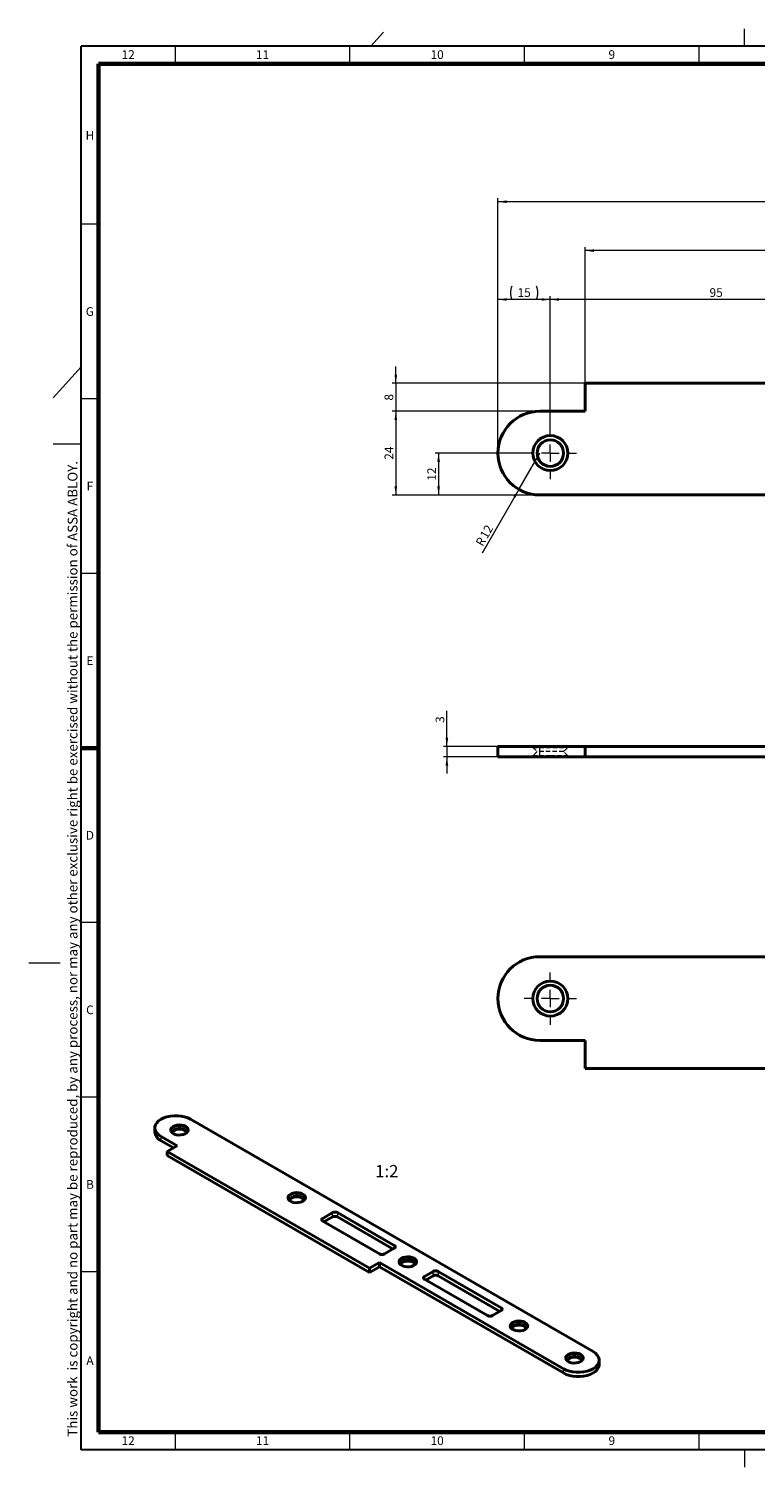
# Model space of a CAD drawing. Units: millimetres. Extents: x 5 to 591, y 4 to 416.
# Drawn here: x 5 to 213, y 4 to 416 of the extents above; entities that cross this region are included whole.
import ezdxf

# ---------------------------------------------------------------- set-up
doc = ezdxf.new("R2010")
doc.units = ezdxf.units.MM
doc.linetypes.add('HIDDEN', pattern=[1.905, 1.27, -0.635])
doc.styles.add('SLDTEXTSTYLE0', font='TXT', dxfattribs={"width": 0.605})
doc.dimstyles.new('SLDDIMSTYLE0', dxfattribs={"dimtxt": 2.5, "dimasz": 2.5, "dimexe": 0, "dimexo": 0.0625, "dimtad": 1, "dimrnd": 1e-09, "dimzin": 12, "dimdsep": 46, "dimtxsty": 'SLDTEXTSTYLE0', "dimsah": 1, "dimcen": 0.09, "dimadec": 0, "dimazin": 3, "dimtfac": 1, "dimtmove": 0, "dimatfit": 0, "dimfxl": 1, "dimfrac": 2, "dimtolj": 1, "dimtzin": 12, "dimarcsym": 0})
doc.dimstyles.new('SLDDIMSTYLE1', dxfattribs={"dimtxt": 2.5, "dimasz": 2.5, "dimexe": 0, "dimexo": 0.0625, "dimtad": 1, "dimrnd": 1e-09, "dimzin": 12, "dimdsep": 46, "dimtxsty": 'SLDTEXTSTYLE0', "dimsah": 1, "dimcen": 0.09, "dimadec": 0, "dimazin": 3, "dimtfac": 1, "dimtofl": 0, "dimtmove": 0, "dimatfit": 3, "dimfxl": 1, "dimfrac": 2, "dimtolj": 1, "dimtzin": 12, "dimarcsym": 0})
doc.dimstyles.new('SLDDIMSTYLE2', dxfattribs={"dimtxt": 2.5, "dimasz": 2.5, "dimexe": 0, "dimexo": 0.0625, "dimtad": 1, "dimrnd": 1e-09, "dimzin": 12, "dimdsep": 46, "dimtxsty": 'SLDTEXTSTYLE0', "dimsah": 1, "dimcen": 0, "dimadec": 0, "dimazin": 3, "dimtfac": 1, "dimtofl": 0, "dimtmove": 0, "dimatfit": 3, "dimfxl": 1, "dimfrac": 2, "dimtolj": 1, "dimtzin": 12, "dimarcsym": 0})

# ---------------------------------------------------------------- blocks, each defined once
blk = doc.blocks.new('_D')
at = {"color": 8, "linetype": 'Continuous', "lineweight": 0}
for p, q in [((124.75, 210.47), (124.75, 220.66)), ((139.38, 210.47), (123.75, 210.47)), ((124.75, 210.47), (124.75, 207.47)), ((139.38, 207.47), (123.75, 207.47)), ((124.75, 207.47), (124.75, 202.67))]:
    blk.add_line(p, q, dxfattribs=at)
for points in [[(124.75, 210.47), (125.14, 212.97), (124.37, 212.97)], [(124.75, 207.47), (124.37, 204.97), (125.14, 204.97)]]:
    blk.add_solid(points, dxfattribs=at)
at = {"color": 8, "linetype": 'Continuous', "lineweight": 0, "insert": (121.53, 217.17), "char_height": 2.5, "attachment_point": 1, "rotation": 90, "style": 'SLDTEXTSTYLE0'}
blk.add_mtext('3', dxfattribs=at)
blk = doc.blocks.new('_D_1')
at = {"color": 8, "linetype": 'Continuous', "lineweight": 0}
for p, q in [((139.38, 294.46), (139.38, 367.46)), ((489.38, 294.46), (489.38, 367.46)), ((489.38, 366.46), (139.38, 366.46))]:
    blk.add_line(p, q, dxfattribs=at)
for points in [[(139.38, 366.46), (141.88, 366.08), (141.88, 366.85)], [(489.38, 366.46), (486.88, 366.85), (486.88, 366.08)]]:
    blk.add_solid(points, dxfattribs=at)
at = {"color": 8, "linetype": 'Continuous', "lineweight": 0, "insert": (311.52, 369.69), "char_height": 2.5, "attachment_point": 1, "style": 'SLDTEXTSTYLE0'}
blk.add_mtext('350', dxfattribs=at)
blk = doc.blocks.new('_D_3')
at = {"color": 8, "linetype": 'Continuous', "lineweight": 0}
for p, q in [((164.38, 314.46), (164.38, 353.46)), ((328.38, 352.46), (164.38, 352.46)), ((328.38, 314.46), (328.38, 353.46))]:
    blk.add_line(p, q, dxfattribs=at)
for points in [[(164.38, 352.46), (166.88, 352.08), (166.88, 352.85)], [(328.38, 352.46), (325.88, 352.85), (325.88, 352.08)]]:
    blk.add_solid(points, dxfattribs=at)
at = {"color": 8, "linetype": 'Continuous', "lineweight": 0, "insert": (243.52, 355.69), "char_height": 2.5, "attachment_point": 1, "style": 'SLDTEXTSTYLE0'}
blk.add_mtext('164', dxfattribs=at)
blk = doc.blocks.new('_D_7')
at = {"color": 8, "linetype": 'Continuous', "lineweight": 0}
for p, q in [((154.38, 301.96), (154.38, 339.46)), ((249.38, 338.46), (154.38, 338.46)), ((249.38, 301.96), (249.38, 339.46))]:
    blk.add_line(p, q, dxfattribs=at)
for points in [[(154.38, 338.46), (156.88, 338.08), (156.88, 338.85)], [(249.38, 338.46), (246.88, 338.85), (246.88, 338.08)]]:
    blk.add_solid(points, dxfattribs=at)
at = {"color": 8, "linetype": 'Continuous', "lineweight": 0, "insert": (199.98, 341.69), "char_height": 2.5, "attachment_point": 1, "style": 'SLDTEXTSTYLE0'}
blk.add_mtext('95', dxfattribs=at)
blk = doc.blocks.new('_D_9')
at = {"color": 8, "linetype": 'Continuous', "lineweight": 0}
for p, q in [((139.38, 294.46), (139.38, 339.46)), ((154.38, 338.46), (139.38, 338.46)), ((154.38, 301.96), (154.38, 339.46))]:
    blk.add_line(p, q, dxfattribs=at)
for centre, start, end in [((147.22, 340.38), 153.4349, 206.5651), ((146.55, 340.38), 333.4349, 26.5651)]:
    blk.add_arc(centre, 4.28, start, end, dxfattribs=at)
for points in [[(139.38, 338.46), (141.88, 338.08), (141.88, 338.85)], [(154.38, 338.46), (151.88, 338.85), (151.88, 338.08)]]:
    blk.add_solid(points, dxfattribs=at)
at = {"color": 8, "linetype": 'Continuous', "lineweight": 0, "insert": (144.98, 341.69), "char_height": 2.5, "attachment_point": 1, "style": 'SLDTEXTSTYLE0'}
blk.add_mtext('15', dxfattribs=at)
blk = doc.blocks.new('_D_13')
at = {"color": 8, "linetype": 'Continuous', "lineweight": 0}
for p, q in [((298.03, 288.46), (298.03, 293.27)), ((298.03, 288.46), (298.03, 282.46)), ((298.03, 282.46), (298.03, 277.66))]:
    blk.add_line(p, q, dxfattribs=at)
for points in [[(298.03, 288.46), (298.42, 290.96), (297.65, 290.96)], [(298.03, 282.46), (297.65, 279.96), (298.42, 279.96)]]:
    blk.add_solid(points, dxfattribs=at)
at = {"color": 8, "linetype": 'Continuous', "lineweight": 0, "insert": (294.81, 284.51), "char_height": 2.5, "attachment_point": 1, "rotation": 90, "style": 'SLDTEXTSTYLE0'}
blk.add_mtext('6', dxfattribs=at)
blk = doc.blocks.new('_D_24')
at = {"color": 8, "linetype": 'Continuous', "lineweight": 0}
for q in [(151.38, 294.46), (134.84, 265.81)]:
    blk.add_line((145.38, 284.07), q, dxfattribs=at)
blk.add_solid([(145.38, 284.07), (143.8, 282.1), (144.47, 281.72)], dxfattribs=at)
at = {"color": 8, "linetype": 'Continuous', "lineweight": 0, "char_height": 2.5, "attachment_point": 1, "rotation": 60, "style": 'SLDTEXTSTYLE0'}
for s, insert in [('12', (134.08, 270.94)), ('R', (132.85, 268.79))]:
    blk.add_mtext(s, dxfattribs=dict(at, insert=insert))
blk = doc.blocks.new('_D_25')
at = {"color": 8, "linetype": 'Continuous', "lineweight": 0}
for p, q in [((151.38, 306.46), (109.13, 306.46)), ((110.13, 306.46), (110.13, 282.46)), ((151.38, 282.46), (109.13, 282.46))]:
    blk.add_line(p, q, dxfattribs=at)
for points in [[(110.13, 306.46), (109.74, 303.96), (110.51, 303.96)], [(110.13, 282.46), (110.51, 284.96), (109.74, 284.96)]]:
    blk.add_solid(points, dxfattribs=at)
at = {"color": 8, "linetype": 'Continuous', "lineweight": 0, "insert": (106.9, 292.56), "char_height": 2.5, "attachment_point": 1, "rotation": 90, "style": 'SLDTEXTSTYLE0'}
blk.add_mtext('24', dxfattribs=at)
blk = doc.blocks.new('_D_26')
at = {"color": 8, "linetype": 'Continuous', "lineweight": 0}
for p, q in [((110.13, 314.46), (110.13, 319.27)), ((164.38, 314.46), (109.13, 314.46)), ((110.13, 314.46), (110.13, 306.46)), ((151.38, 306.46), (109.13, 306.46)), ((110.13, 306.46), (110.13, 301.66))]:
    blk.add_line(p, q, dxfattribs=at)
for points in [[(110.13, 314.46), (110.51, 316.96), (109.74, 316.96)], [(110.13, 306.46), (109.74, 303.96), (110.51, 303.96)]]:
    blk.add_solid(points, dxfattribs=at)
at = {"color": 8, "linetype": 'Continuous', "lineweight": 0, "insert": (106.9, 309.51), "char_height": 2.5, "attachment_point": 1, "rotation": 90, "style": 'SLDTEXTSTYLE0'}
blk.add_mtext('8', dxfattribs=at)
blk = doc.blocks.new('_D_27')
at = {"color": 8, "linetype": 'Continuous', "lineweight": 0}
for p, q in [((146.88, 294.46), (121.38, 294.46)), ((122.38, 294.46), (122.38, 282.46)), ((151.38, 282.46), (121.38, 282.46))]:
    blk.add_line(p, q, dxfattribs=at)
for points in [[(122.38, 294.46), (122, 291.96), (122.77, 291.96)], [(122.38, 282.46), (122.77, 284.96), (122, 284.96)]]:
    blk.add_solid(points, dxfattribs=at)
at = {"color": 8, "linetype": 'Continuous', "lineweight": 0, "insert": (119.16, 286.56), "char_height": 2.5, "attachment_point": 1, "rotation": 90, "style": 'SLDTEXTSTYLE0'}
blk.add_mtext('12', dxfattribs=at)
blk = doc.blocks.new('SW_CENTERMARKSYMBOL_4')
at = {"color": 0, "linetype": 'Continuous', "lineweight": 0}
for p, q in [((0, 5), (0, 7.5)), ((-5, 0), (-7.5, 0)), ((0, 0), (-2.5, 0)), ((0, 0), (0, 2.5)), ((0, 0), (0, -2.5)), ((0, 0), (2.5, 0)), ((5, 0), (7.5, 0)), ((0, -5), (0, -7.5))]:
    blk.add_line(p, q, dxfattribs=at)
blk = doc.blocks.new('SW_CENTERMARKSYMBOL_9')
at = {"color": 0, "linetype": 'Continuous', "lineweight": 0}
for p, q in [((0, 5), (0, 7.5)), ((-5, 0), (-7.5, 0)), ((0, 0), (-2.5, 0)), ((0, 0), (0, 2.5)), ((0, 0), (0, -2.5)), ((0, 0), (2.5, 0)), ((5, 0), (7.5, 0)), ((0, -5), (0, -7.5))]:
    blk.add_line(p, q, dxfattribs=at)

msp = doc.modelspace()

# ---------------------------------------------------------------- linework, layer by layer
at = {"color": 7, "linetype": 'Continuous', "lineweight": 0}
for p, q in [((103, 411), (106.614, 415)), ((210, 411), (210, 416)), ((47, 406), (47, 411)), ((97, 406), (97, 411)), ((147, 406), (147, 411)), ((197, 406), (197, 411)), ((25, 360), (20, 360)), ((20, 319.136), (12, 310.282)), ((25, 310), (20, 310)), ((20, 297), (12, 297)), ((25, 260), (20, 260)), ((25, 160), (20, 160)), ((5, 148.5), (14, 148.5)), ((25, 110), (20, 110)), ((25, 60), (20, 60)), ((47, 9), (47, 14)), ((97, 9), (97, 14)), ((147, 9), (147, 14)), ((197, 9), (197, 14)), ((210, 9), (210, 4))]:
    msp.add_line(p, q, dxfattribs=at)
at = {"color": 7, "linetype": 'Continuous', "lineweight": 30}
for p, q in [((20, 9), (20, 411)), ((587, 411), (20, 411)), ((587, 9), (20, 9))]:
    msp.add_line(p, q, dxfattribs=at)
at = {"color": 7, "linetype": 'Continuous', "lineweight": 60}
for p, q in [((25, 14), (25, 406)), ((25, 406), (582, 406)), ((25, 210), (20, 210)), ((582, 14), (25, 14))]:
    msp.add_line(p, q, dxfattribs=at)
at = {"color": 7, "linetype": 'Continuous', "lineweight": 40}
for p, q in [((164.384, 314.465), (164.384, 306.465)), ((328.384, 314.465), (164.384, 314.465)), ((164.384, 306.465), (151.384, 306.465)), ((151.384, 282.465), (477.384, 282.465)), ((139.384, 210.474), (139.384, 207.474)), ((151.384, 210.474), (139.384, 210.474)), ((164.384, 210.474), (151.384, 210.474)), ((164.384, 207.474), (164.384, 210.474)), ((328.384, 210.474), (164.384, 210.474)), ((151.384, 207.474), (139.384, 207.474)), ((164.384, 207.474), (151.384, 207.474)), ((328.384, 207.474), (164.384, 207.474)), ((151.384, 150.231), (477.384, 150.231)), ((164.384, 126.231), (151.384, 126.231)), ((164.384, 118.231), (164.384, 126.231)), ((328.384, 118.231), (164.384, 118.231)), ((51.358, 103.651), (166.617, 37.114)), ((41.116, 101.202), (41.116, 99.977)), ((47.469, 96.099), (42.873, 98.753)), ((46.408, 95.487), (42.873, 97.528)), ((44.641, 94.467), (47.469, 96.099)), ((102.623, 60.994), (44.641, 94.467)), ((44.641, 93.242), (44.641, 94.467)), ((102.623, 59.769), (44.641, 93.242)), ((89.188, 75.281), (92.017, 76.914)), ((105.452, 65.076), (89.188, 74.465)), ((89.542, 74.26), (92.017, 75.689)), ((93.431, 76.914), (109.694, 67.525)), ((93.431, 75.689), (109.341, 66.504)), ((109.694, 66.709), (106.866, 65.076)), ((105.452, 62.627), (102.623, 60.994)), ((158.131, 32.215), (105.452, 62.627)), ((105.452, 61.402), (105.452, 62.627)), ((105.452, 61.402), (102.623, 59.769)), ((102.623, 59.769), (102.623, 60.994)), ((158.131, 30.991), (105.452, 61.402)), ((118.357, 58.647), (120.831, 60.075)), ((136.388, 47.421), (118.357, 57.83)), ((118.71, 57.626), (120.831, 58.851)), ((122.246, 60.075), (140.277, 49.666)), ((122.246, 58.851), (139.923, 48.646)), ((140.277, 48.85), (137.802, 47.421)), ((168.374, 33.44), (168.374, 34.665))]:
    msp.add_line(p, q, dxfattribs=at)
at = {"color": 7, "linetype": 'HIDDEN', "lineweight": 0}
for p, q in [((149.384, 210.474), (149.384, 210.174)), ((149.384, 210.174), (159.384, 210.174)), ((149.384, 210.174), (150.584, 208.974)), ((151.384, 207.474), (151.384, 210.474)), ((158.184, 208.974), (159.384, 210.174)), ((159.384, 210.174), (159.384, 210.474)), ((150.584, 208.974), (149.384, 207.774)), ((154.384, 207.774), (149.384, 207.774)), ((149.384, 207.774), (149.384, 207.474)), ((154.384, 208.974), (150.584, 208.974)), ((158.184, 208.974), (154.384, 208.974)), ((159.384, 207.774), (154.384, 207.774)), ((159.384, 207.774), (158.184, 208.974)), ((159.384, 207.474), (159.384, 207.774))]:
    msp.add_line(p, q, dxfattribs=at)
at = {"color": 8, "linetype": 'Continuous', "lineweight": 0}
for p, q in [((151.384, 207.474), (151.384, 210.474)), ((42.873, 97.528), (42.873, 98.753)), ((89.188, 75.281), (89.188, 74.465)), ((92.017, 75.689), (92.017, 76.914)), ((93.431, 76.914), (93.431, 75.689)), ((109.694, 66.709), (109.694, 67.525)), ((118.357, 58.647), (118.357, 57.83)), ((120.831, 58.851), (120.831, 60.075)), ((122.246, 60.075), (122.246, 58.851)), ((140.277, 48.85), (140.277, 49.666)), ((158.131, 30.991), (158.131, 32.215))]:
    msp.add_line(p, q, dxfattribs=at)
at = {"color": 7, "linetype": 'Continuous', "lineweight": 40, "flags": 128}
for points in [[(42.873, 98.753), (42.201, 99.215), (41.678, 99.738), (41.32, 100.305), (41.138, 100.9), (41.138, 101.504), (41.32, 102.098), (41.678, 102.666), (42.201, 103.189), (42.873, 103.651), (43.674, 104.039), (44.58, 104.341), (45.563, 104.548), (46.593, 104.652), (47.638, 104.652), (48.668, 104.548), (49.651, 104.341), (50.557, 104.039), (51.358, 103.651)], [(49.944, 101.488), (49.401, 101.725), (48.768, 101.869), (48.091, 101.909), (47.42, 101.843), (46.805, 101.674), (46.292, 101.416), (45.918, 101.087), (45.713, 100.712), (45.678, 100.528)], [(49.944, 101.61), (49.401, 101.848), (48.768, 101.992), (48.091, 102.032), (47.42, 101.965), (46.805, 101.796), (46.292, 101.538), (45.918, 101.209), (45.713, 100.835), (45.689, 100.442), (45.85, 100.06), (46.184, 99.718), (46.666, 99.44), (47.259, 99.247), (47.921, 99.154), (48.601, 99.167), (49.25, 99.286), (49.819, 99.502), (50.267, 99.798), (50.559, 100.153), (50.675, 100.54), (50.605, 100.931), (50.355, 101.297), (49.944, 101.61)], [(46.415, 99.565), (46.3, 99.806), (46.3, 100.149), (46.483, 100.475), (46.833, 100.753), (47.314, 100.954), (47.879, 101.061), (48.473, 101.061), (49.039, 100.954), (49.52, 100.753), (49.869, 100.475), (50.053, 100.149), (50.053, 99.806), (49.937, 99.565)], [(83.532, 82.098), (82.989, 82.335), (82.356, 82.48), (81.678, 82.52), (81.007, 82.453), (80.393, 82.284), (79.879, 82.026), (79.506, 81.697), (79.3, 81.323), (79.266, 81.139)], [(83.532, 82.22), (82.989, 82.458), (82.356, 82.602), (81.678, 82.642), (81.007, 82.575), (80.393, 82.407), (79.879, 82.148), (79.506, 81.82), (79.3, 81.445), (79.277, 81.052), (79.438, 80.67), (79.772, 80.328), (80.253, 80.05), (80.847, 79.857), (81.508, 79.764), (82.189, 79.778), (82.837, 79.897), (83.407, 80.112), (83.854, 80.408), (84.147, 80.763), (84.262, 81.151), (84.193, 81.542), (83.943, 81.907), (83.532, 82.22)], [(80.003, 80.175), (79.887, 80.416), (79.887, 80.759), (80.071, 81.085), (80.42, 81.363), (80.901, 81.565), (81.467, 81.671), (82.061, 81.671), (82.626, 81.565), (83.107, 81.363), (83.457, 81.085), (83.64, 80.759), (83.64, 80.416), (83.525, 80.175)], [(115.351, 63.729), (114.809, 63.966), (114.175, 64.11), (113.498, 64.151), (112.827, 64.084), (112.212, 63.915), (111.699, 63.657), (111.326, 63.328), (111.12, 62.953), (111.086, 62.769)], [(115.351, 63.851), (114.809, 64.089), (114.175, 64.233), (113.498, 64.273), (112.827, 64.206), (112.212, 64.037), (111.699, 63.779), (111.326, 63.451), (111.12, 63.076), (111.097, 62.683), (111.258, 62.301), (111.592, 61.959), (112.073, 61.681), (112.666, 61.488), (113.328, 61.395), (114.008, 61.408), (114.657, 61.527), (115.227, 61.743), (115.674, 62.039), (115.966, 62.394), (116.082, 62.781), (116.012, 63.172), (115.763, 63.538), (115.351, 63.851)], [(111.823, 61.806), (111.707, 62.047), (111.707, 62.39), (111.891, 62.716), (112.24, 62.994), (112.721, 63.196), (113.286, 63.302), (113.881, 63.302), (114.446, 63.196), (114.927, 62.994), (115.276, 62.716), (115.46, 62.39), (115.46, 62.047), (115.344, 61.806)], [(147.171, 45.36), (146.629, 45.597), (145.995, 45.741), (145.318, 45.781), (144.647, 45.715), (144.032, 45.546), (143.519, 45.288), (143.146, 44.959), (142.94, 44.584), (142.906, 44.4)], [(147.171, 45.482), (146.629, 45.72), (145.995, 45.864), (145.318, 45.904), (144.647, 45.837), (144.032, 45.668), (143.519, 45.41), (143.146, 45.081), (142.94, 44.707), (142.916, 44.314), (143.078, 43.932), (143.411, 43.589), (143.893, 43.312), (144.486, 43.119), (145.148, 43.026), (145.828, 43.039), (146.477, 43.158), (147.046, 43.374), (147.494, 43.67), (147.786, 44.025), (147.902, 44.412), (147.832, 44.803), (147.583, 45.169), (147.171, 45.482)], [(143.643, 43.437), (143.527, 43.678), (143.527, 44.021), (143.71, 44.347), (144.06, 44.625), (144.541, 44.826), (145.106, 44.932), (145.701, 44.932), (146.266, 44.826), (146.747, 44.625), (147.096, 44.347), (147.28, 44.021), (147.28, 43.678), (147.164, 43.437)], [(166.617, 37.114), (167.289, 36.651), (167.812, 36.128), (168.169, 35.561), (168.351, 34.967), (168.351, 34.363), (168.169, 33.768), (167.812, 33.201), (167.289, 32.678), (166.617, 32.215), (165.815, 31.827), (164.91, 31.525), (163.927, 31.319), (162.897, 31.214), (161.851, 31.214), (160.821, 31.319), (159.838, 31.525), (158.932, 31.827), (158.131, 32.215)], [(168.374, 33.44), (168.351, 33.138), (168.169, 32.543), (167.812, 31.976), (167.289, 31.453), (166.617, 30.991), (165.815, 30.602), (164.91, 30.301), (163.927, 30.094), (162.897, 29.989), (161.851, 29.989), (160.821, 30.094), (159.838, 30.301), (158.932, 30.602), (158.131, 30.991)], [(163.081, 36.175), (162.539, 36.412), (161.905, 36.557), (161.228, 36.597), (160.557, 36.53), (159.942, 36.361), (159.429, 36.103), (159.056, 35.774), (158.85, 35.4), (158.816, 35.216)], [(163.081, 36.297), (162.539, 36.535), (161.905, 36.679), (161.228, 36.719), (160.557, 36.653), (159.942, 36.484), (159.429, 36.225), (159.056, 35.897), (158.85, 35.522), (158.826, 35.129), (158.988, 34.747), (159.321, 34.405), (159.803, 34.127), (160.396, 33.934), (161.058, 33.841), (161.738, 33.855), (162.387, 33.974), (162.956, 34.189), (163.404, 34.485), (163.696, 34.84), (163.812, 35.228), (163.742, 35.619), (163.492, 35.984), (163.081, 36.297)], [(159.552, 34.252), (159.437, 34.493), (159.437, 34.836), (159.62, 35.162), (159.97, 35.44), (160.451, 35.642), (161.016, 35.748), (161.61, 35.748), (162.176, 35.642), (162.657, 35.44), (163.006, 35.162), (163.19, 34.836), (163.19, 34.493), (163.074, 34.252)]]:
    msp.add_lwpolyline(points, dxfattribs=at)
at = {"color": 7, "linetype": 'Continuous', "lineweight": 40}
for centre, radius in [((154.384, 294.465), 5), ((154.384, 294.465), 3.8), ((154.384, 138.231), 5), ((154.384, 138.231), 3.8)]:
    msp.add_circle(centre, radius, dxfattribs=at)
for centre, radius, start, end in [((151.384, 294.465), 12, 90, 270), ((151.384, 138.231), 12, 90, 270), ((44.042, 100.222), 2.937, 184.78227, 246.53787), ((48.176, 97.043), 3.781, 62.24592, 117.75408), ((48.176, 97.047), 3.895, 66.92083, 113.07917), ((49.419, 100.331), 1.27, 8.93476, 65.60578), ((81.764, 77.653), 3.781, 62.24592, 117.75408), ((81.764, 77.658), 3.895, 66.92083, 113.07917), ((83.007, 80.941), 1.27, 8.93476, 65.60578), ((89.343, 74.873), 0.437, 110.78342, 249.21658), ((92.724, 75.549), 1.537, 62.60967, 117.39033), ((92.724, 74.324), 1.537, 62.60967, 117.39033), ((109.54, 67.117), 0.437, 290.78342, 69.21658), ((106.159, 66.441), 1.537, 242.60967, 297.39033), ((113.584, 59.284), 3.781, 62.24592, 117.75408), ((113.584, 59.288), 3.895, 66.92083, 113.07917), ((114.827, 62.572), 1.27, 8.93476, 65.60578), ((118.511, 58.238), 0.437, 110.78342, 249.21658), ((121.539, 58.711), 1.537, 62.60967, 117.39033), ((121.539, 57.486), 1.537, 62.60967, 117.39033), ((140.122, 49.258), 0.437, 290.78342, 69.21658), ((137.095, 48.786), 1.537, 242.60967, 297.39033), ((146.647, 44.203), 1.27, 8.93476, 65.60578), ((145.403, 40.915), 3.781, 62.24592, 117.75408), ((145.403, 40.919), 3.895, 66.92083, 113.07917), ((161.313, 31.731), 3.781, 62.24592, 117.75408), ((161.313, 31.735), 3.895, 66.92083, 113.07917), ((162.557, 35.018), 1.27, 8.93476, 65.60578)]:
    msp.add_arc(centre, radius, start, end, dxfattribs=at)

# ---------------------------------------------------------------- block references
at = {"color": 8, "linetype": 'Continuous', "lineweight": 0}
for name, p in [('SW_CENTERMARKSYMBOL_4', (154.384, 294.465)), ('SW_CENTERMARKSYMBOL_9', (154.384, 138.231))]:
    msp.add_blockref(name, p, dxfattribs=at)

# ---------------------------------------------------------------- texts
at = {"color": 7, "linetype": 'Continuous', "lineweight": 0, "style": 'SLDTEXTSTYLE0'}
for s, insert, char_height, attachment_point in [('12', (33.465, 409.853), 2.5, 2), ('11', (71.965, 409.853), 2.5, 2), ('10', (121.965, 409.853), 2.5, 2), ('9', (171.983, 409.853), 2.5, 2), ('H', (22.514, 386.74), 2.5, 2), ('G', (22.496, 336.253), 2.5, 2), ('F', (22.509, 286.253), 2.5, 2), ('E', (22.529, 236.253), 2.5, 2), ('D', (22.514, 186.253), 2.5, 2), ('C', (22.514, 136.253), 2.5, 2), ('1:2', (104.246, 90.559), 3.5, 1), ('B', (22.529, 86.253), 2.5, 2), ('A', (22.529, 35.809), 2.5, 2), ('12', (33.465, 12.853), 2.5, 2), ('11', (71.965, 12.853), 2.5, 2), ('10', (121.965, 12.853), 2.5, 2), ('9', (171.983, 12.853), 2.5, 2)]:
    msp.add_mtext(s, dxfattribs=dict(at, insert=insert, char_height=char_height, attachment_point=attachment_point))
at = {"color": 7, "linetype": 'Continuous', "lineweight": 0, "insert": (16.149, 12.746), "char_height": 2.8, "attachment_point": 1, "rotation": 90, "style": 'SLDTEXTSTYLE0'}
msp.add_mtext('This work  is copyright and no part may be reproduced, by any process, nor may any other exclusive right be exercised without the permission of ASSA ABLOY.', dxfattribs=at)

# ---------------------------------------------------------------- dimensions: what is measured, and where the dimension line sits
at = {"color": 8, "linetype": 'Continuous', "lineweight": 0}
for base, p1, p2, picture, middle in [((139.384, 366.465), (489.384, 294.465), (139.384, 294.465), '_D_1', (314.384, 366.465)), ((164.384, 352.465), (328.384, 314.465), (164.384, 314.465), '_D_3', (246.384, 352.465)), ((154.384, 338.465), (249.384, 301.965), (154.384, 301.965), '_D_7', (201.884, 338.465))]:
    dim = msp.add_linear_dim(base=base, p1=p1, p2=p2, dimstyle='SLDDIMSTYLE1', dxfattribs=at)
    dim.commit()
    dim.dimension.update_dxf_attribs({"geometry": picture, "text_midpoint": middle, "dimtype": 160})
dim = msp.add_linear_dim(base=(139.384, 338.465), p1=(154.384, 301.965), p2=(139.384, 294.465), text='(<>)', dimstyle='SLDDIMSTYLE1', dxfattribs=at)
dim.commit()
dim.dimension.update_dxf_attribs({"geometry": '_D_9', "text_midpoint": (146.884, 338.465), "dimtype": 160})
for base, p1, p2, dimstyle, picture, middle in [((110.126, 306.465), (164.384, 314.465), (151.384, 306.465), 'SLDDIMSTYLE0', '_D_26', (110.126, 310.465)), ((110.126, 282.465), (151.384, 306.465), (151.384, 282.465), 'SLDDIMSTYLE1', '_D_25', (110.126, 294.465)), ((122.384, 282.465), (146.884, 294.465), (151.384, 282.465), 'SLDDIMSTYLE1', '_D_27', (122.384, 288.465)), ((298.032, 282.465), (276.384, 288.465), (151.384, 282.465), 'SLDDIMSTYLE0', '_D_13', (298.032, 285.465)), ((124.755, 207.474), (139.384, 210.474), (139.384, 207.474), 'SLDDIMSTYLE0', '_D', (124.755, 218.122))]:
    dim = msp.add_linear_dim(base=base, p1=p1, p2=p2, angle=90, dimstyle=dimstyle, dxfattribs=at)
    dim.commit()
    dim.dimension.update_dxf_attribs({"geometry": picture, "text_midpoint": middle, "dimtype": 160})
dim = msp.add_radius_dim(center=(151.384, 294.465), mpoint=(145.384, 284.073), dimstyle='SLDDIMSTYLE2', dxfattribs=at)
dim.commit()
dim.dimension.update_dxf_attribs({"geometry": '_D_24', "text_midpoint": (137.173, 269.851), "dimtype": 164})

doc.saveas('drawing.dxf')
